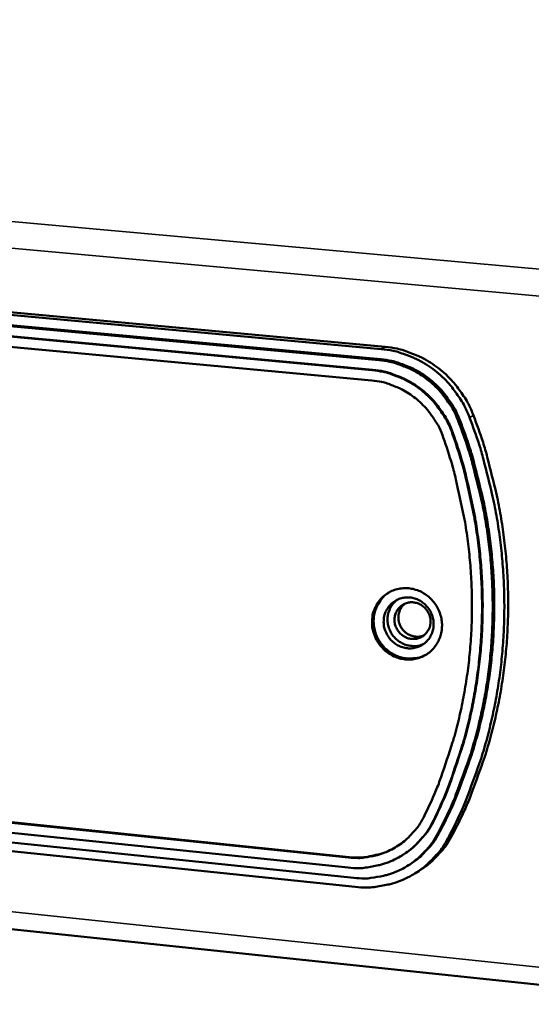
# Model space of a CAD drawing. Units: millimetres. Extents: x 33 to 3445, y 50 to 2050.
# Drawn here: x 2769 to 2799, y 1496 to 1553 of the extents above; entities that cross this region are included whole.
import ezdxf

# ---------------------------------------------------------------- set-up
doc = ezdxf.new("R2010")
doc.units = ezdxf.units.MM
doc.header["$LTSCALE"] = 10
doc.layers.add('Visible (ISO)', color=7, linetype='Continuous', lineweight=50)
doc.layers.add('Visible Narrow (ISO)', color=7, linetype='Continuous', lineweight=35)

msp = doc.modelspace()

# ---------------------------------------------------------------- linework, layer by layer
at = {"layer": 'Visible (ISO)'}
for p, q in [((2810.294, 1495.884), (2285.754, 1551.035)), ((2790.637, 1534.025), (2729.34, 1539.669)), ((2729.09, 1539.55), (2790.411, 1533.9)), ((2790.287, 1533.255), (2728.965, 1538.92)), ((2790.382, 1533.307), (2729.07, 1538.969)), ((2789.893, 1532.672), (2766.34, 1534.853)), ((2766.38, 1534.873), (2789.931, 1532.693)), ((2766.315, 1534.265), (2789.864, 1532.079)), ((2727.929, 1509.511), (2788.825, 1503.221)), ((2788.891, 1502.694), (2728.012, 1508.994)), ((2763.177, 1507.036), (2788.557, 1504.425)), ((2788.519, 1504.402), (2763.137, 1507.013)), ((2763.112, 1506.433), (2788.491, 1503.816)), ((2791.645, 1504.538), (2791.608, 1504.514)), ((2792.042, 1503.98), (2791.948, 1503.922)), ((2792.591, 1503.614), (2792.367, 1503.476))]:
    msp.add_line(p, q, dxfattribs=at)
at = {"layer": 'Visible (ISO)', "flags": 128}
for points in [[(2790.411, 1533.9, -0.023709), (2791.108, 1533.801, -0.040144), (2791.509, 1533.69, -0.007511), (2792.31, 1533.385, -0.023681), (2792.558, 1533.273, -0.023158), (2793.053, 1532.989, -0.023286), (2793.518, 1532.662, -0.022902), (2793.955, 1532.29, -0.022985), (2794.355, 1531.881, -0.022787), (2794.526, 1531.671, -0.007005), (2795.039, 1530.957, -0.038643), (2795.255, 1530.588, -0.022817), (2795.543, 1529.924)], [(2795.767, 1530.051, 0.022819), (2795.48, 1530.715, 0.038647), (2795.263, 1531.083, 0.007006), (2794.751, 1531.797, 0.022789), (2794.58, 1532.007, 0.022987), (2794.18, 1532.416, 0.022904), (2793.743, 1532.788, 0.023287), (2793.279, 1533.114, 0.023159), (2792.783, 1533.398, 0.023681), (2792.536, 1533.511, 0.007511), (2791.735, 1533.815, 0.040144), (2791.334, 1533.926, 0.023709), (2790.637, 1534.025)], [(2794.999, 1529.73, 0.022811), (2794.741, 1530.327, 0.038635), (2794.546, 1530.658, 0.007002), (2794.084, 1531.301, 0.022781), (2793.931, 1531.49, 0.02298), (2793.571, 1531.858, 0.022896), (2793.178, 1532.193, 0.023281), (2792.76, 1532.487, 0.023152), (2792.314, 1532.743, 0.023677), (2792.091, 1532.844, 0.007508), (2791.37, 1533.118, 0.040138), (2791.009, 1533.218, 0.023705), (2790.382, 1533.307)], [(2790.287, 1533.255, -0.023705), (2790.915, 1533.166, -0.040138), (2791.276, 1533.066, -0.007508), (2791.997, 1532.792, -0.023677), (2792.22, 1532.69, -0.023151), (2792.666, 1532.435, -0.023281), (2793.084, 1532.141, -0.022895), (2793.477, 1531.806, -0.022979), (2793.837, 1531.437, -0.02278), (2793.991, 1531.248, -0.007001), (2794.452, 1530.606, -0.038633), (2794.647, 1530.274, -0.02281), (2794.906, 1529.677)], [(2794.561, 1528.955, 0.023344), (2794.312, 1529.572, 0.039408), (2794.12, 1529.916, 0.007305), (2793.663, 1530.58, 0.02331), (2793.507, 1530.779, 0.023498), (2793.145, 1531.163, 0.023416), (2792.747, 1531.512, 0.023808), (2792.322, 1531.818, 0.023675), (2791.868, 1532.084, 0.024222), (2791.637, 1532.191, 0.007829), (2790.904, 1532.476, 0.040926), (2790.534, 1532.58, 0.024253), (2789.893, 1532.672)], [(2789.931, 1532.693, -0.024253), (2790.572, 1532.601, -0.040926), (2790.942, 1532.497, -0.007829), (2791.675, 1532.212, -0.024222), (2791.906, 1532.105, -0.023675), (2792.36, 1531.839, -0.023808), (2792.784, 1531.533, -0.023416), (2793.182, 1531.184, -0.023499), (2793.545, 1530.801, -0.023311), (2793.7, 1530.601, -0.007306), (2794.157, 1529.937, -0.039409), (2794.349, 1529.593, -0.023345), (2794.598, 1528.976)], [(2789.864, 1532.079, -0.024249), (2790.434, 1531.997, -0.04092), (2790.763, 1531.905, -0.007826), (2791.414, 1531.652, -0.024218), (2791.619, 1531.557, -0.023669), (2792.023, 1531.32, -0.023803), (2792.4, 1531.048, -0.02341), (2792.754, 1530.738, -0.023493), (2793.076, 1530.397, -0.023305), (2793.214, 1530.22, -0.007302), (2793.62, 1529.63, -0.0394), (2793.791, 1529.324, -0.023338), (2794.013, 1528.775)], [(2794.329, 1505.593, 0.010866), (2795.033, 1507.019, 0.020055), (2795.366, 1507.814, 0.001738), (2796.1, 1509.808, 0.010866), (2796.21, 1510.13, 0.010734), (2796.558, 1511.322, 0.010769), (2796.854, 1512.524, 0.010635), (2797.1, 1513.748, 0.010671), (2797.294, 1514.977, 0.01054), (2797.436, 1516.225, 0.010576), (2797.525, 1517.473, 0.010452), (2797.562, 1518.734, 0.010485), (2797.547, 1519.992, 0.010372), (2797.478, 1521.257, 0.010402), (2797.357, 1522.515, 0.010302), (2797.183, 1523.775, 0.010329), (2796.958, 1525.024, 0.010245), (2796.885, 1525.351, 0.00155), (2796.351, 1527.5, 0.018921), (2796.1, 1528.362, 0.010248), (2795.543, 1529.924)], [(2795.767, 1530.051, -0.010249), (2796.324, 1528.49, -0.018922), (2796.575, 1527.628, -0.00155), (2797.108, 1525.48, -0.010246), (2797.181, 1525.153, -0.01033), (2797.406, 1523.905, -0.010303), (2797.58, 1522.645, -0.010403), (2797.701, 1521.388, -0.010373), (2797.77, 1520.123, -0.010486), (2797.785, 1518.866, -0.010452), (2797.748, 1517.605, -0.010576), (2797.659, 1516.358, -0.010541), (2797.517, 1515.111, -0.010671), (2797.323, 1513.882, -0.010636), (2797.077, 1512.658, -0.010769), (2796.781, 1511.457, -0.010734), (2796.433, 1510.266, -0.010866), (2796.323, 1509.944, -0.001738), (2795.589, 1507.951, -0.020055), (2795.256, 1507.156, -0.010865), (2794.553, 1505.731)], [(2793.72, 1505.831, 0.010864), (2794.409, 1507.229, 0.020052), (2794.735, 1508.009, 0.001737), (2795.455, 1509.963, 0.010864), (2795.562, 1510.279, 0.010731), (2795.903, 1511.447, 0.010767), (2796.193, 1512.624, 0.010633), (2796.434, 1513.824, 0.010669), (2796.623, 1515.029, 0.010538), (2796.763, 1516.251, 0.010573), (2796.85, 1517.475, 0.010449), (2796.886, 1518.71, 0.010483), (2796.87, 1519.943, 0.010369), (2796.803, 1521.183, 0.010399), (2796.684, 1522.416, 0.0103), (2796.514, 1523.651, 0.010326), (2796.293, 1524.875, 0.010242), (2796.221, 1525.195, 0.001549), (2795.698, 1527.301, 0.018916), (2795.452, 1528.146, 0.010245), (2794.906, 1529.677)], [(2794.999, 1529.73, -0.010245), (2795.545, 1528.199, -0.018916), (2795.792, 1527.354, -0.001549), (2796.314, 1525.249, -0.010243), (2796.386, 1524.928, -0.010326), (2796.607, 1523.705, -0.0103), (2796.777, 1522.47, -0.0104), (2796.896, 1521.238, -0.010369), (2796.963, 1519.998, -0.010483), (2796.979, 1518.765, -0.010449), (2796.943, 1517.53, -0.010573), (2796.856, 1516.307, -0.010538), (2796.716, 1515.085, -0.010669), (2796.527, 1513.88, -0.010633), (2796.286, 1512.681, -0.010767), (2795.996, 1511.503, -0.010731), (2795.655, 1510.335, -0.010864), (2795.548, 1510.02, -0.001737), (2794.828, 1508.066, -0.020052), (2794.503, 1507.287, -0.010864), (2793.813, 1505.889)], [(2794.013, 1528.775, -0.010668), (2794.525, 1527.205, -0.019632), (2794.752, 1526.337, -0.001674), (2795.215, 1524.19, -0.010665), (2795.279, 1523.851, -0.010763), (2795.461, 1522.601, -0.010732), (2795.59, 1521.34, -0.010848), (2795.664, 1520.084, -0.010813), (2795.684, 1518.821, -0.010942), (2795.649, 1517.57, -0.010905), (2795.558, 1516.317, -0.011044), (2795.415, 1515.081, -0.011005), (2795.216, 1513.847, -0.01115), (2794.965, 1512.635, -0.01111), (2794.659, 1511.431, -0.011256), (2794.558, 1511.097, -0.00186), (2793.894, 1509.088, -0.02072), (2793.586, 1508.282, -0.011256), (2792.926, 1506.837)], [(2793.449, 1506.555, 0.011258), (2794.123, 1508.03, 0.020724), (2794.438, 1508.853, 0.00186), (2795.117, 1510.904, 0.011258), (2795.22, 1511.245, 0.011113), (2795.532, 1512.475, 0.011152), (2795.788, 1513.712, 0.011007), (2795.992, 1514.971, 0.011046), (2796.138, 1516.234, 0.010907), (2796.231, 1517.513, 0.010944), (2796.267, 1518.791, 0.010816), (2796.247, 1520.08, 0.01085), (2796.172, 1521.362, 0.010735), (2796.04, 1522.65, 0.010765), (2795.854, 1523.927, 0.010668), (2795.788, 1524.273, 0.001674), (2795.316, 1526.465, 0.019636), (2795.084, 1527.352, 0.01067), (2794.561, 1528.955)], [(2794.598, 1528.976, -0.01067), (2795.122, 1527.373, -0.019636), (2795.353, 1526.486, -0.001674), (2795.825, 1524.294, -0.010668), (2795.891, 1523.948, -0.010766), (2796.077, 1522.671, -0.010735), (2796.209, 1521.384, -0.01085), (2796.284, 1520.101, -0.010816), (2796.304, 1518.813, -0.010945), (2796.268, 1517.535, -0.010907), (2796.176, 1516.256, -0.011046), (2796.029, 1514.994, -0.011007), (2795.826, 1513.735, -0.011152), (2795.569, 1512.497, -0.011113), (2795.257, 1511.268, -0.011258), (2795.154, 1510.926, -0.00186), (2794.475, 1508.876, -0.020724), (2794.16, 1508.053, -0.011258), (2793.486, 1506.578)], [(2789.879, 1518.157, -0.042441), (2789.931, 1518.559, -0.063388), (2790.022, 1518.815, -0.0209), (2790.239, 1519.205, -0.042702), (2790.369, 1519.381, -0.043618), (2790.608, 1519.61, -0.043544), (2790.883, 1519.794, -0.043264), (2791.187, 1519.928, -0.043396), (2791.508, 1520.007, -0.042073), (2791.845, 1520.031, -0.042355), (2792.178, 1519.998, -0.040634), (2792.509, 1519.909, -0.040944), (2792.818, 1519.769, -0.039567), (2793.107, 1519.576, -0.039766), (2793.36, 1519.342, -0.039254), (2793.575, 1519.069, -0.03925), (2793.745, 1518.766, -0.039783), (2793.864, 1518.442, -0.039577), (2793.93, 1518.102, -0.04097), (2793.941, 1517.762, -0.040655), (2793.897, 1517.422, -0.042382), (2793.799, 1517.102, -0.042099), (2793.647, 1516.801, -0.043414), (2793.45, 1516.535, -0.043284), (2793.21, 1516.305, -0.043547), (2792.934, 1516.122, -0.043624), (2792.632, 1515.989, -0.042691), (2792.307, 1515.91, -0.042953), (2791.975, 1515.887, -0.041274), (2791.637, 1515.92, -0.041623), (2791.312, 1516.008, -0.039948), (2790.999, 1516.151, -0.040242), (2790.714, 1516.341, -0.03923), (2790.459, 1516.577, -0.039345), (2790.245, 1516.849, -0.039349), (2790.136, 1517.044, -0.018787), (2789.956, 1517.477, -0.060738), (2789.893, 1517.741, -0.039553), (2789.879, 1518.157)], [(2790.89, 1519.797, 0.040184), (2790.588, 1519.574, 0.061664), (2790.425, 1519.391, 0.019067), (2790.197, 1519.035, 0.040159), (2790.11, 1518.854, 0.038658), (2790.018, 1518.55, 0.038996), (2789.975, 1518.238, 0.037488), (2789.98, 1517.916, 0.037779), (2790.033, 1517.6, 0.036791), (2790.133, 1517.291, 0.036927), (2790.278, 1517.002, 0.036764), (2790.464, 1516.736, 0.036697), (2790.687, 1516.499, 0.037408), (2790.939, 1516.301, 0.03716), (2791.221, 1516.141, 0.038533), (2791.517, 1516.027, 0.038194), (2791.829, 1515.96, 0.039773), (2792.03, 1515.949, 0.018823), (2792.455, 1515.974, 0.061338), (2792.694, 1516.028, 0.039844), (2793.037, 1516.183)], [(2790.553, 1518.155, -0.050735), (2790.601, 1518.489, -0.072521), (2790.691, 1518.708, -0.028154), (2790.892, 1519.009, -0.051174), (2791.028, 1519.155, -0.051801), (2791.257, 1519.317, -0.051815), (2791.514, 1519.429, -0.050596), (2791.792, 1519.486, -0.050787), (2792.075, 1519.487, -0.048554), (2792.359, 1519.43, -0.048833), (2792.625, 1519.32, -0.046956), (2792.87, 1519.159, -0.047139), (2793.08, 1518.955, -0.046629), (2793.249, 1518.714, -0.046579), (2793.371, 1518.446, -0.047691), (2793.44, 1518.163, -0.047444), (2793.454, 1517.871, -0.049616), (2793.412, 1517.588, -0.049349), (2793.315, 1517.318, -0.051356), (2793.169, 1517.077, -0.051226), (2792.977, 1516.871, -0.05178), (2792.748, 1516.709, -0.051838), (2792.491, 1516.598, -0.050547), (2792.213, 1516.541, -0.050779), (2791.93, 1516.54, -0.04849), (2791.646, 1516.597, -0.048801), (2791.381, 1516.707, -0.046889), (2791.136, 1516.869, -0.04709), (2790.926, 1517.072, -0.046567), (2790.808, 1517.241, -0.025169), (2790.636, 1517.581, -0.069033), (2790.57, 1517.808, -0.046854), (2790.553, 1518.155)], [(2791.355, 1519.367, 0.047591), (2791.118, 1519.158, 0.070379), (2790.995, 1518.982, 0.025491), (2790.852, 1518.664, 0.047403), (2790.801, 1518.483, 0.045292), (2790.777, 1518.21, 0.045609), (2790.802, 1517.939, 0.044095), (2790.876, 1517.672, 0.044257), (2790.996, 1517.423, 0.044035), (2791.158, 1517.198, 0.043944), (2791.357, 1517.005, 0.045111), (2791.584, 1516.852, 0.044821), (2791.837, 1516.741, 0.046858), (2792.02, 1516.698, 0.025115), (2792.369, 1516.668, 0.069891), (2792.583, 1516.69, 0.047103), (2792.883, 1516.796)], [(2793.272, 1518.043, -0.058327), (2793.229, 1517.773, -0.080392), (2793.146, 1517.593, -0.035275), (2792.968, 1517.366, -0.058918), (2792.838, 1517.253, -0.058938), (2792.633, 1517.145, -0.058987), (2792.409, 1517.089, -0.056737), (2792.174, 1517.085, -0.056882), (2791.945, 1517.135, -0.054183), (2791.727, 1517.235, -0.054354), (2791.536, 1517.38, -0.053163), (2791.38, 1517.564, -0.053169), (2791.265, 1517.777, -0.054266), (2791.199, 1518.007, -0.054102), (2791.184, 1518.247, -0.056767), (2791.222, 1518.479, -0.05662), (2791.31, 1518.697, -0.058928), (2791.444, 1518.885, -0.058878), (2791.618, 1519.038, -0.058966), (2791.822, 1519.145, -0.058975), (2792.046, 1519.202, -0.056787), (2792.282, 1519.205, -0.056898), (2792.511, 1519.156, -0.05424), (2792.729, 1519.056, -0.054389), (2792.92, 1518.911, -0.053216), (2793.036, 1518.774, -0.031526), (2793.191, 1518.513, -0.076055), (2793.254, 1518.324, -0.053527), (2793.272, 1518.043)], [(2791.795, 1519.134, 0.052636), (2791.615, 1518.958, 0.075989), (2791.524, 1518.808, 0.030234), (2791.436, 1518.549, 0.052274), (2791.41, 1518.393, 0.049892), (2791.419, 1518.172, 0.050128), (2791.472, 1517.959, 0.048952), (2791.566, 1517.757, 0.048986), (2791.698, 1517.578, 0.04967), (2791.861, 1517.429, 0.049472), (2792.051, 1517.314, 0.051644), (2792.201, 1517.261, 0.029774), (2792.472, 1517.213, 0.075398), (2792.647, 1517.219, 0.05206), (2792.89, 1517.291)], [(2788.491, 1503.816, 0.025237), (2789.124, 1503.782, 0.041896), (2789.505, 1503.813, 0.008379), (2790.248, 1503.948, 0.025289), (2790.491, 1504.01, 0.025757), (2790.961, 1504.181, 0.025651), (2791.412, 1504.401, 0.025841), (2791.836, 1504.664, 0.025819), (2792.232, 1504.97, 0.025697), (2792.414, 1505.144, 0.0086), (2792.92, 1505.698, 0.04253), (2793.146, 1506.003, 0.02564), (2793.449, 1506.555)], [(2792.926, 1506.837, -0.025636), (2792.657, 1506.346, -0.042526), (2792.456, 1506.075, -0.008599), (2792.006, 1505.582, -0.025694), (2791.844, 1505.428, -0.025819), (2791.493, 1505.156, -0.025839), (2791.116, 1504.922, -0.025653), (2790.715, 1504.726, -0.025756), (2790.298, 1504.574, -0.025292), (2790.082, 1504.519, -0.00838), (2789.421, 1504.398, -0.0419), (2789.082, 1504.371, -0.02524), (2788.519, 1504.402)], [(2793.486, 1506.578, -0.023681), (2793.207, 1506.064, -0.039783), (2793.003, 1505.781, -0.007447), (2792.696, 1505.431, -0.007514), (2792.382, 1505.094, -0.040097), (2792.125, 1504.865, -0.023764), (2791.645, 1504.538)], [(2792.042, 1503.98, 0.022517), (2792.498, 1504.29, 0.038294), (2792.742, 1504.504, 0.006809), (2793.044, 1504.82, 0.006755), (2793.338, 1505.146, 0.038029), (2793.536, 1505.408, 0.022448), (2793.813, 1505.889)], [(2793.72, 1505.831, -0.025074), (2793.41, 1505.3, -0.041757), (2793.182, 1505.009, -0.00826), (2792.674, 1504.477, -0.025127), (2792.495, 1504.314, -0.025212), (2792.104, 1504.022, -0.025241), (2791.685, 1503.771, -0.025036), (2791.242, 1503.562, -0.025143), (2790.781, 1503.4, -0.024681), (2790.547, 1503.343, -0.008019), (2789.816, 1503.214, -0.041054), (2789.445, 1503.186, -0.024633), (2788.825, 1503.221)], [(2794.329, 1505.593, -0.025076), (2793.984, 1505.003, -0.04176), (2793.731, 1504.679, -0.00826), (2793.167, 1504.088, -0.02513), (2792.968, 1503.907, -0.025211), (2792.533, 1503.583, -0.025242), (2792.068, 1503.304, -0.025032), (2791.575, 1503.073, -0.025142), (2791.064, 1502.892, -0.024676), (2790.803, 1502.829, -0.008018), (2789.992, 1502.686, -0.041049), (2789.579, 1502.655, -0.024629), (2788.891, 1502.694)], [(2792.591, 1503.614, 0.02246), (2793.096, 1503.958, 0.038211), (2793.366, 1504.195, 0.006778), (2793.7, 1504.546, 0.006724), (2794.027, 1504.908, 0.03795), (2794.245, 1505.198, 0.022394), (2794.553, 1505.731)], [(2788.557, 1504.425, 0.026918), (2789.154, 1504.394, 0.044201), (2789.517, 1504.427, 0.009412), (2789.986, 1504.522, 0.009551), (2790.446, 1504.633, 0.044917), (2790.782, 1504.754, 0.02715), (2791.303, 1505.031)]]:
    msp.add_lwpolyline(points, format="xyb", dxfattribs=at)
at = {"layer": 'Visible Narrow (ISO)'}
for p, q in [((2284.145, 1585.014), (2811.615, 1537.46)), ((2283.2, 1583.815), (2812.131, 1535.827)), ((2285.154, 1551.935), (2810.054, 1496.94)), ((2790.637, 1534.025), (2790.411, 1533.9)), ((2790.382, 1533.307), (2790.287, 1533.255)), ((2789.931, 1532.693), (2789.893, 1532.672)), ((2795.543, 1529.924), (2795.767, 1530.051)), ((2794.906, 1529.677), (2794.999, 1529.73)), ((2794.598, 1528.976), (2794.561, 1528.955)), ((2793.486, 1506.578), (2793.449, 1506.555)), ((2793.813, 1505.889), (2793.72, 1505.831)), ((2794.553, 1505.731), (2794.329, 1505.593)), ((2788.557, 1504.425), (2788.519, 1504.402))]:
    msp.add_line(p, q, dxfattribs=at)

doc.saveas('drawing.dxf')
